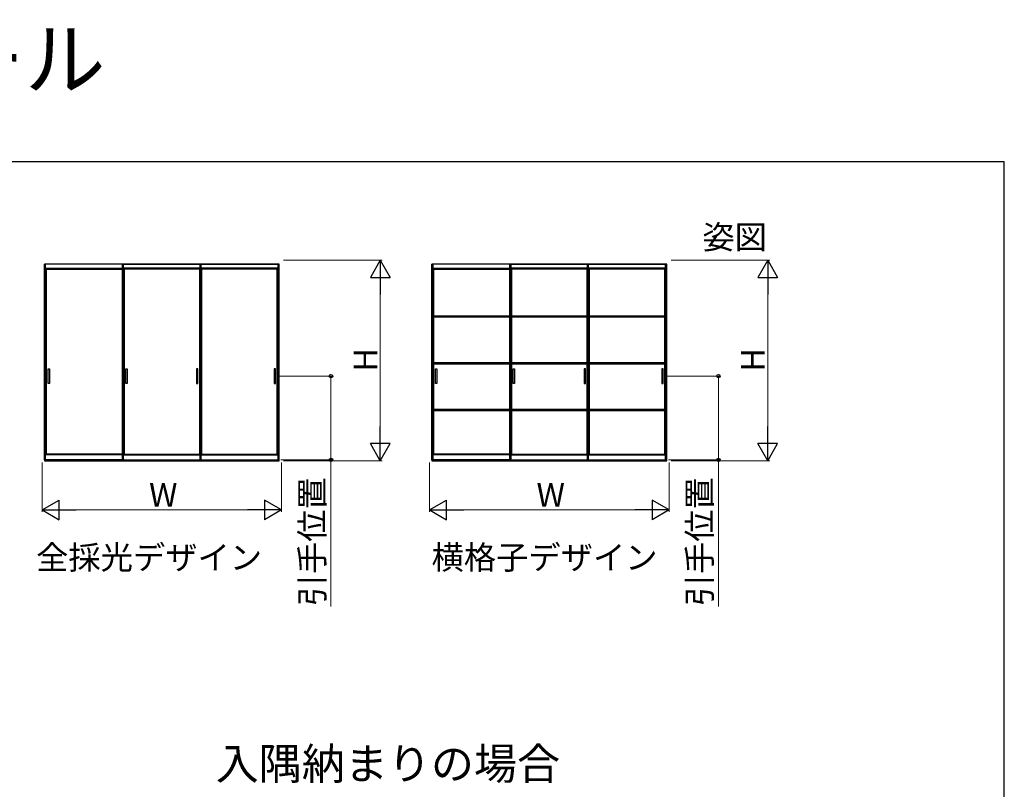
# Model space of a CAD drawing. Extents: x 0 to 1470, y 0 to 2255.
# Drawn here: x 971 to 1470, y 1824 to 2214 of the extents above; entities that cross this region are included whole.
import ezdxf

# ---------------------------------------------------------------- set-up
doc = ezdxf.new("R2010")
doc.units = 0
doc.layers.add('USER1', color=3, linetype='CONTINUOUS')
doc.layers.add('YKK_ZWAK', color=7, linetype='CONTINUOUS')
doc.layers.add('YKK_A1', color=4, linetype='CONTINUOUS', lineweight=30)
doc.layers.add('YKK_D', color=6, linetype='CONTINUOUS', lineweight=13)
doc.styles.get("Standard").update_dxf_attribs({"font": 'txt', "bigfont": 'BIGFONT'})
doc.styles.add('text-b', font='txt')

msp = doc.modelspace()

# ---------------------------------------------------------------- linework, layer by layer
at = {"layer": 'YKK_A1'}
for p, q in [((983.22, 2090.05), (983.22, 1990.35)), ((1060.4, 2090.05), (983.22, 2090.05)), ((983.22, 1990.75), (983.22, 2090.05)), ((983.35, 2090.05), (983.35, 1990.35)), ((983.8, 1990.75), (983.8, 2090.05)), ((1022.97, 2089.95), (983.8, 2089.95)), ((983.8, 2087.95), (1022.97, 2087.95)), ((983.8, 2087.55), (1022.97, 2087.55)), ((984.2, 1993.65), (984.2, 2087.55)), ((1022.55, 2090.05), (1022.55, 1990.75)), ((1023.15, 2090.05), (1023.15, 1990.75)), ((1023.15, 2089.95), (1061.92, 2089.95)), ((1061.92, 2087.95), (1023.15, 2087.95)), ((1061.92, 2087.55), (1023.15, 2087.55)), ((1023.55, 2087.55), (1023.55, 1993.65)), ((1102.27, 2090.05), (1060.4, 2090.05)), ((1061.92, 2090.05), (1061.92, 1990.75)), ((1061.92, 1993.65), (1061.92, 2087.55)), ((1062.52, 2090.05), (1062.52, 1990.75)), ((1062.52, 2089.95), (1101.7, 2089.95)), ((1101.7, 2087.95), (1062.52, 2087.95)), ((1101.7, 2087.55), (1062.52, 2087.55)), ((1062.92, 2087.55), (1062.92, 1993.65)), ((1101.3, 1993.65), (1101.3, 2087.55)), ((1101.7, 1990.75), (1101.7, 2090.05)), ((1102.15, 1990.35), (1102.15, 2090.05)), ((1102.27, 1990.35), (1102.27, 2090.05)), ((1179.73, 2090.05), (1179.73, 1990.35)), ((1256.9, 2090.05), (1179.73, 2090.05)), ((1179.73, 1990.75), (1179.73, 2090.05)), ((1179.85, 2090.05), (1179.85, 1990.35)), ((1180.3, 1990.75), (1180.3, 2090.05)), ((1219.48, 2089.95), (1180.3, 2089.95)), ((1180.3, 2087.95), (1219.48, 2087.95)), ((1180.3, 2087.55), (1219.48, 2087.55)), ((1180.7, 1993.65), (1180.7, 2087.55)), ((1219.05, 2090.05), (1219.05, 1990.75)), ((1219.65, 2090.05), (1219.65, 1990.75)), ((1219.65, 2089.95), (1258.42, 2089.95)), ((1258.42, 2087.95), (1219.65, 2087.95)), ((1258.42, 2087.55), (1219.65, 2087.55)), ((1220.05, 2087.55), (1220.05, 1993.65)), ((1298.78, 2090.05), (1256.9, 2090.05)), ((1258.42, 2090.05), (1258.42, 1990.75)), ((1258.42, 1993.65), (1258.42, 2087.55)), ((1259.03, 2090.05), (1259.03, 1990.75)), ((1259.03, 2089.95), (1298.2, 2089.95)), ((1298.2, 2087.95), (1259.03, 2087.95)), ((1298.2, 2087.55), (1259.03, 2087.55)), ((1259.42, 2087.55), (1259.42, 1993.65)), ((1297.8, 1993.65), (1297.8, 2087.55)), ((1298.2, 1990.75), (1298.2, 2090.05)), ((1298.65, 1990.35), (1298.65, 2090.05)), ((1298.78, 1990.35), (1298.78, 2090.05)), ((1180.7, 2063.83), (1219.08, 2063.83)), ((1180.7, 2063.23), (1219.08, 2063.23)), ((1220.05, 2063.83), (1258.42, 2063.83)), ((1220.05, 2063.23), (1258.42, 2063.23)), ((1259.42, 2063.83), (1297.8, 2063.83)), ((1259.42, 2063.23), (1297.8, 2063.23)), ((1180.7, 2040.13), (1219.08, 2040.13)), ((1180.7, 2039.53), (1219.08, 2039.53)), ((1220.05, 2040.13), (1258.42, 2040.13)), ((1220.05, 2039.53), (1258.42, 2039.53)), ((1259.42, 2040.13), (1297.8, 2040.13)), ((1259.42, 2039.53), (1297.8, 2039.53)), ((985.05, 2029.47), (985.05, 2037.02)), ((985.05, 2037.02), (985.75, 2037.02)), ((985.75, 2037.02), (985.75, 2029.47)), ((1024.4, 2029.47), (1024.4, 2037.02)), ((1024.4, 2037.02), (1025.1, 2037.02)), ((1025.1, 2037.02), (1025.1, 2029.47)), ((1060.37, 2037.02), (1060.37, 2029.47)), ((1061.07, 2037.02), (1060.37, 2037.02)), ((1061.07, 2029.47), (1061.07, 2037.02)), ((1099.75, 2037.02), (1099.75, 2029.47)), ((1100.45, 2037.02), (1099.75, 2037.02)), ((1100.45, 2029.47), (1100.45, 2037.02)), ((1181.55, 2029.47), (1181.55, 2037.02)), ((1181.55, 2037.02), (1182.25, 2037.02)), ((1182.25, 2037.02), (1182.25, 2029.47)), ((1220.9, 2029.47), (1220.9, 2037.02)), ((1220.9, 2037.02), (1221.6, 2037.02)), ((1221.6, 2037.02), (1221.6, 2029.47)), ((1256.87, 2037.02), (1256.87, 2029.47)), ((1257.58, 2037.02), (1256.87, 2037.02)), ((1257.58, 2029.47), (1257.58, 2037.02)), ((1296.25, 2037.02), (1296.25, 2029.47)), ((1296.95, 2037.02), (1296.25, 2037.02)), ((1296.95, 2029.47), (1296.95, 2037.02)), ((985.75, 2029.47), (985.05, 2029.47)), ((1025.1, 2029.47), (1024.4, 2029.47)), ((1060.37, 2029.47), (1061.07, 2029.47)), ((1099.75, 2029.47), (1100.45, 2029.47)), ((1182.25, 2029.47), (1181.55, 2029.47)), ((1221.6, 2029.47), (1220.9, 2029.47)), ((1256.87, 2029.47), (1257.58, 2029.47)), ((1296.25, 2029.47), (1296.95, 2029.47)), ((1180.7, 2016.43), (1219.08, 2016.43)), ((1180.7, 2015.83), (1219.08, 2015.83)), ((1220.05, 2016.43), (1258.42, 2016.43)), ((1220.05, 2015.83), (1258.42, 2015.83)), ((1259.42, 2016.43), (1297.8, 2016.43)), ((1259.42, 2015.83), (1297.8, 2015.83)), ((1022.55, 1993.65), (983.8, 1993.65)), ((1022.55, 1993.25), (983.8, 1993.25)), ((1023.15, 1993.65), (1061.92, 1993.65)), ((1023.15, 1993.25), (1061.92, 1993.25)), ((1062.52, 1993.65), (1101.7, 1993.65)), ((1062.52, 1993.25), (1101.7, 1993.25)), ((1219.05, 1993.65), (1180.3, 1993.65)), ((1219.05, 1993.25), (1180.3, 1993.25)), ((1219.65, 1993.65), (1258.42, 1993.65)), ((1219.65, 1993.25), (1258.42, 1993.25)), ((1259.03, 1993.65), (1298.2, 1993.65)), ((1259.03, 1993.25), (1298.2, 1993.25)), ((983.22, 1990.35), (1102.27, 1990.35)), ((983.8, 1990.95), (983.35, 1990.95)), ((1023.57, 1990.75), (983.35, 1990.75)), ((983.35, 1990.55), (1102.15, 1990.55)), ((1022.55, 1990.95), (1023.15, 1990.95)), ((1022.55, 1990.75), (1062.77, 1990.75)), ((1061.92, 1990.95), (1062.52, 1990.95)), ((1061.92, 1990.75), (1102.15, 1990.75)), ((1101.7, 1990.95), (1102.15, 1990.95)), ((1179.73, 1990.35), (1298.78, 1990.35)), ((1180.3, 1990.95), (1179.85, 1990.95)), ((1220.08, 1990.75), (1179.85, 1990.75)), ((1179.85, 1990.55), (1298.65, 1990.55)), ((1219.05, 1990.95), (1219.65, 1990.95)), ((1219.05, 1990.75), (1259.28, 1990.75)), ((1258.42, 1990.95), (1259.03, 1990.95)), ((1258.42, 1990.75), (1298.65, 1990.75)), ((1298.2, 1990.95), (1298.65, 1990.95))]:
    msp.add_line(p, q, dxfattribs=at)
at = {"layer": 'YKK_D', "ltscale": 1.5}
for p, q in [((1104.5, 2092), (1154.5, 2092)), ((1301, 2092), (1351, 2092)), ((1153.5, 2082), (1153.5, 2000.35)), ((1350, 2082), (1350, 2000.35)), ((982, 1989.35), (982, 1964.35)), ((1103.5, 1989.35), (1103.5, 1964.35)), ((1104.5, 1990.35), (1154.5, 1990.35)), ((1178.5, 1989.35), (1178.5, 1964.35)), ((1300, 1989.35), (1300, 1964.35)), ((1301, 1990.35), (1351, 1990.35)), ((1093.5, 1965.35), (992, 1965.35)), ((1290, 1965.35), (1188.5, 1965.35))]:
    msp.add_line(p, q, dxfattribs=at)
at = {"layer": 'YKK_D', "lineweight": -2}
for p, q in [((1153.5, 2092), (1148.5, 2083.34)), ((1153.5, 2092), (1158.5, 2083.34)), ((1153.5, 2092), (1153.5, 2074.68)), ((1350, 2092), (1345, 2083.34)), ((1350, 2092), (1355, 2083.34)), ((1350, 2092), (1350, 2074.68)), ((1148.5, 2083.34), (1158.5, 2083.34)), ((1345, 2083.34), (1355, 2083.34)), ((1153.5, 1990.35), (1153.5, 2007.67)), ((1350, 1990.35), (1350, 2007.67)), ((1153.5, 1990.35), (1148.5, 1999.01)), ((1158.5, 1999.01), (1148.5, 1999.01)), ((1153.5, 1990.35), (1158.5, 1999.01)), ((1350, 1990.35), (1345, 1999.01)), ((1355, 1999.01), (1345, 1999.01)), ((1350, 1990.35), (1355, 1999.01)), ((982, 1965.35), (990.66, 1970.35)), ((990.66, 1960.35), (990.66, 1970.35)), ((1103.5, 1965.35), (1094.84, 1970.35)), ((1094.84, 1970.35), (1094.84, 1960.35)), ((1178.5, 1965.35), (1187.16, 1970.35)), ((1187.16, 1960.35), (1187.16, 1970.35)), ((1300, 1965.35), (1291.34, 1970.35)), ((1291.34, 1970.35), (1291.34, 1960.35)), ((982, 1965.35), (990.66, 1960.35)), ((982, 1965.35), (999.32, 1965.35)), ((1103.5, 1965.35), (1086.18, 1965.35)), ((1103.5, 1965.35), (1094.84, 1960.35)), ((1178.5, 1965.35), (1187.16, 1960.35)), ((1178.5, 1965.35), (1195.82, 1965.35)), ((1300, 1965.35), (1282.68, 1965.35)), ((1300, 1965.35), (1291.34, 1960.35))]:
    msp.add_line(p, q, dxfattribs=at)
at = {"layer": 'YKK_D'}
for p, q in [((1101.45, 2033.25), (1129.5, 2033.25)), ((1128.5, 2033.25), (1128.5, 1990.75)), ((1297.95, 2033.25), (1326, 2033.25)), ((1325, 2033.25), (1325, 1990.75)), ((1103.15, 1990.75), (1129.5, 1990.75)), ((1128.5, 1990.75), (1128.5, 1916.36)), ((1299.65, 1990.75), (1326, 1990.75)), ((1325, 1990.75), (1325, 1916.36))]:
    msp.add_line(p, q, dxfattribs=at)
at = {"layer": 'YKK_D', "linetype": 'ByBlock', "lineweight": -2}
for centre in [(1128.5, 2033.25), (1325, 2033.25), (1128.5, 1990.75), (1325, 1990.75)]:
    msp.add_circle(centre, 0.875, dxfattribs=at)
at = {"layer": 'YKK_ZWAK'}
for p, q in [((1470, 2142), (0, 2142)), ((1470, 0), (1470, 2142))]:
    msp.add_line(p, q, dxfattribs=at)
at = {"layer": 'YKK_ZWAK', "lineweight": 20}
msp.add_line((1105, 2142), (0, 2142), dxfattribs=at)

# ---------------------------------------------------------------- texts
at = {"layer": 'USER1'}
msp.add_text('室内引戸・間仕切 引違い戸（3枚建）\u3000ラウンドレール', height=30, dxfattribs=at).set_placement((0, 2179))
at = {"layer": 'USER1', "style": 'text-b'}
for s, height, p in [('姿図', 12, (1316.86, 2097.75)), ('全採光デザイン', 12, (978.98, 1935.27)), ('横格子デザイン', 12, (1179.52, 1935.27)), ('入隅納まりの場合', 16, (1070.06, 1828.65))]:
    msp.add_text(s, height=height, dxfattribs=at).set_placement(p)
at = {"layer": 'YKK_D', "style": 'text-b'}
for s, p in [('H', (1152, 2035.58)), ('H', (1348.5, 2035.58)), ('引手位置', (1125, 1916.45)), ('引手位置', (1321.5, 1916.45))]:
    msp.add_text(s, height=12, rotation=90, dxfattribs=at).set_placement(p)
for p in [(1036.27, 1966.95), (1232.77, 1966.95)]:
    msp.add_text('W', height=12, dxfattribs=at).set_placement(p)

doc.saveas('drawing.dxf')
